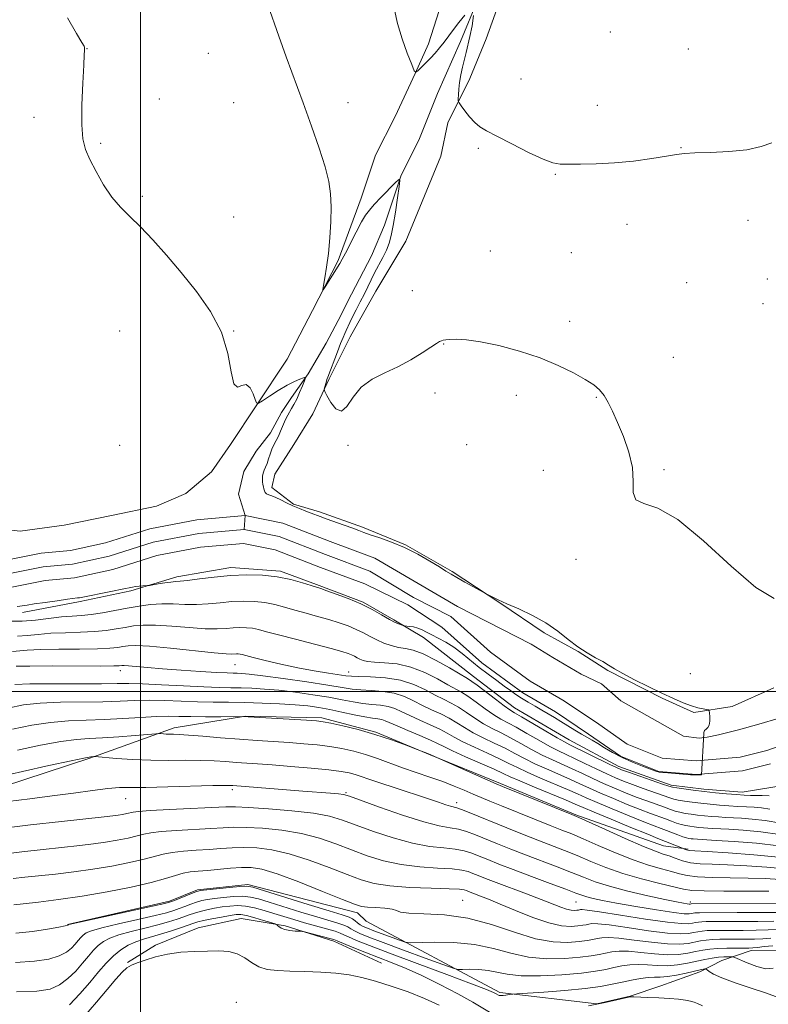
# Model space of a CAD drawing. Extents: x 2139800 to 2142700, y 314800 to 317700.
# Drawn here: x 2140463 to 2140692, y 316904 to 317206 of the extents above; entities that cross this region are included whole.
import ezdxf

# ---------------------------------------------------------------- set-up
doc = ezdxf.new("R2010")
doc.units = 0
doc.header["$MEASUREMENT"] = 0
doc.linetypes.add('rvrstm', pattern=[117.1, 50, -3.9, 0.5, -3.9, 0.5, -3.9, 0.5, -3.9, 50])
for name, color, linetype, lineweight in [('DTM HARD BREAKLINE', 7, 'Continuous', 0), ('DTM SPOT ELEVATION', 2, 'Continuous', 13), ('GRID LINE', 7, 'Continuous', 0), ('INDEX CONTOUR', 41, 'Continuous', 13), ('INTERMEDIATE CONTOUR', 44, 'Continuous', 0), ('STREAM - RIVER CENTERLINE', 11, 'Continuous', 0), ('STREAM - RIVER DOUBLE LINE', 5, 'Continuous', 0), ('STREAM - RIVER SINGLE LINE', 142, 'rvrstm', 0)]:
    doc.layers.add(name, color=color, linetype=linetype, lineweight=lineweight)

msp = doc.modelspace()

# ---------------------------------------------------------------- linework, layer by layer
at = {"layer": 'DTM HARD BREAKLINE'}
for points in [[(2140644.92, 317317.84, 882.44), (2140646.27, 317321.66, 884.1), (2140649.61, 317325.14, 884.66), (2140659.99, 317322.44, 884.59), (2140663.6, 317319.07, 884.45), (2140664.67, 317315.28, 883.06), (2140661.99, 317306.94, 880.78), (2140659.95, 317303.81, 880.61), (2140654.86, 317293.72, 879.67), (2140646.06, 317275.28, 879.22), (2140637.92, 317258.59, 877.8), (2140627.37, 317242.21, 877.11), (2140619.18, 317230.36, 876.07), (2140611.04, 317214.36, 875.45), (2140606, 317200.12, 875.1), (2140600.94, 317187.95, 874.62), (2140594.15, 317174.39, 873.44), (2140592.09, 317164.09, 873.39)], [(2140449.26, 317050.71, 869.43), (2140463.12, 317049.13, 868.77), (2140476.6, 317051, 869.22), (2140491.1, 317053.92, 869.22), (2140504.91, 317056.83, 869.43), (2140513.87, 317060.73, 869.19), (2140521.76, 317067.39, 869.84), (2140527.56, 317075.75, 869.98), (2140535.39, 317087.6, 869.98), (2140544.93, 317101.89, 870.67), (2140552.74, 317116.85, 871.92), (2140560.54, 317132.16, 872.13), (2140567.61, 317151.27, 872.4), (2140571.97, 317164.46, 873.44), (2140578.08, 317176.29, 873.82), (2140584.17, 317189.5, 874), (2140588.23, 317198.54, 874.48), (2140594.93, 317219.38, 875.35)], [(2140592.09, 317164.09, 873.39), (2140581.29, 317138.02, 872.97), (2140572.1, 317122.7, 872.87), (2140564.29, 317108.78, 872.8), (2140557.85, 317095.9, 872.21), (2140552.77, 317085.12, 871.55), (2140546.98, 317075.72, 871.48), (2140541.19, 317066.66, 870.69), (2140540.2, 317062.5, 870.51), (2140546.83, 317057.38, 870.17), (2140554.81, 317055.04, 870.31), (2140568.01, 317050.33, 870.24), (2140581.22, 317044.93, 870.03), (2140595.49, 317036.77, 870.1), (2140610.12, 317027.23, 869.96), (2140623.72, 317018.03, 869.68), (2140634.16, 317012.26, 869.96), (2140643.22, 317006.47, 869.86), (2140659.92, 316997.99, 869.86), (2140669.65, 316993.59, 869.82), (2140681.4, 316995.44, 870.27), (2140694.14, 317001.11, 870.65)], [(2140697.6, 316971.31, 870.91), (2140684.48, 316969.09, 871.53), (2140672.7, 316970.01, 871.6), (2140662.65, 316971.29, 871.67), (2140646.67, 316977.01, 871.56), (2140631.36, 316985.15, 871.25), (2140614.65, 316995.02, 871.29), (2140602.09, 317004.58, 871.36), (2140586.74, 317016.53, 870.39), (2140577.68, 317021.97, 869.8), (2140568.28, 317027.41, 869.9), (2140554.73, 317032.46, 869.83), (2140542.92, 317036.84, 869.73), (2140527.68, 317038.06, 869.49), (2140511.1, 317035.12, 869.59), (2140496.96, 317030.82, 870.25), (2140481.42, 317027.55, 870.32), (2140463.8, 317024.25, 870.53)], [(2140510.33, 316988.82, 885.52), (2140532.15, 316992.44, 883.94), (2140555.52, 316991.93, 883.71), (2140572.15, 316987.58, 883.9), (2140588.81, 316980.59, 884.01), (2140610.38, 316971.77, 883.79), (2140633.47, 316962.21, 883.86), (2140660.33, 316952.69, 882.92), (2140667.88, 316951.64, 881.79)], [(2140510.33, 316988.82, 885.52), (2140484.42, 316979.51, 888.15), (2140450.99, 316968.61, 889.21), (2140435.23, 316961.66, 890.15), (2140428.88, 316956.32, 891.32)], [(2140477.61, 316928.59, 899.93), (2140508.82, 316935.7, 899.75), (2140517.45, 316939.18, 899.78), (2140532.88, 316940.85, 899.78), (2140566.52, 316932.16, 898.54), (2140569.18, 316929.54, 898.39), (2140610.11, 316907.73, 903.7), (2140639.92, 316904.27, 905.89), (2140650.07, 316906.64, 905.96), (2140659.46, 316909.75, 905.44), (2140671.48, 316914.02, 904.42), (2140678.23, 316917.49, 902.91), (2140687.24, 316920.6, 900.54), (2140695.53, 316920.68, 901.44), (2140708.72, 316920.82, 901.48), (2140714.39, 316919.37, 899.63), (2140730.18, 316922.93, 895.64), (2140738.64, 316923.73, 893.28)], [(2140573.85, 316916.7, 907.01), (2140559.24, 316923.47, 906.39), (2140544.31, 316928.16, 905.77), (2140530.79, 316930.44, 906.98), (2140517.67, 316927.53, 907.26), (2140504.58, 316922.21, 907.77), (2140495.98, 316916.93, 907.91)]]:
    msp.add_polyline3d(points, dxfattribs=at)
at = {"layer": 'DTM SPOT ELEVATION'}
for p in [(2140644.07, 317202.22, 875.5), (2140483.53, 317197.07, 870.01), (2140520.78, 317195.61, 871.23), (2140667.9, 317196.95, 874.87), (2140616.6, 317187.82, 874.95), (2140505.77, 317181.66, 870.71), (2140528.54, 317180.51, 870.82), (2140563.54, 317180.51, 872.76), (2140640.07, 317179.74, 874.56), (2140467.35, 317175.99, 869.78), (2140487.72, 317168.03, 870.1), (2140603.53, 317166.5, 873.7), (2140665.64, 317166.75, 874.06), (2140627.13, 317158.6, 873.9), (2140500.52, 317151.76, 870.17), (2140528.54, 317145.51, 870.64), (2140686.23, 317144.4, 873.13), (2140649.12, 317143.25, 873.44), (2140607.22, 317135.07, 873.32), (2140632.03, 317134.54, 873.19), (2140692.13, 317126.46, 872.94), (2140583.29, 317122.92, 872.98), (2140667.4, 317125.29, 873), (2140690.79, 317118.89, 872.88), (2140631.53, 317113.51, 872.23), (2140493.54, 317110.51, 869.28), (2140528.54, 317110.51, 870.03), (2140592.95, 317106.55, 871.93), (2140663.33, 317102.48, 872.51), (2140590.29, 317091.49, 871.4), (2140615.16, 317090.78, 871.75), (2140639.75, 317090.14, 871.94), (2140493.54, 317075.51, 869.63), (2140563.54, 317075.51, 871.9), (2140599.96, 317075.65, 871.36), (2140623.46, 317067.76, 871.46), (2140660.49, 317067.97, 872.15), (2140633.54, 317040.51, 871.79), (2140528.93, 317008.24, 876.82), (2140493.74, 317006.35, 878.54), (2140563.75, 317005.93, 875.36), (2140668.54, 317005.51, 871.17), (2140528.13, 316969.88, 890.37), (2140562.93, 316969.03, 889.82), (2140495.46, 316967.17, 890.78), (2140596.91, 316965.87, 887.56), (2140598.75, 316935.93, 897.15), (2140633.54, 316935.51, 892.93), (2140668.54, 316935.51, 889.53), (2140529.34, 316904.72, 909.65)]:
    msp.add_point(p, dxfattribs=at)
at = {"layer": 'GRID LINE', "flags": 128}
for points in [[(2140500, 315000), (2140500, 317500)], [(2142500, 317000), (2140000, 317000)]]:
    msp.add_lwpolyline(points, dxfattribs=at)
at = {"layer": 'INDEX CONTOUR', "flags": 128}
for points, elevation in [([(2140477.539, 317206.525), (2140480.383, 317201.719), (2140482.019, 317199.009), (2140482.677, 317197.878), (2140482.816, 317197.541), (2140482.83, 317197.342), (2140482.794, 317196.925), (2140482.783, 317196.53), (2140482.73, 317195.198), (2140482.57, 317192.017), (2140482.283, 317186.503), (2140482.018, 317179.876), (2140481.971, 317173.779), (2140482.311, 317169.411), (2140483.119, 317166.194), (2140484.452, 317163.102), (2140486.33, 317159.381), (2140488.621, 317155.348), (2140491.156, 317151.588), (2140493.82, 317148.489), (2140496.71, 317145.652), (2140499.976, 317142.477), (2140503.728, 317138.495), (2140507.912, 317133.752), (2140512.434, 317128.425), (2140517.113, 317122.666), (2140521.426, 317116.549), (2140524.764, 317110.122), (2140526.731, 317103.617), (2140527.785, 317097.973), (2140528.6, 317094.315), (2140529.7, 317093.308), (2140531.025, 317093.783), (2140532.37, 317094.121), (2140533.554, 317093.117), (2140534.502, 317091.265), (2140535.164, 317089.473), (2140535.58, 317088.488), (2140536.147, 317088.399), (2140537.35, 317089.129), (2140539.5, 317090.544), (2140542.211, 317092.274), (2140544.918, 317093.89), (2140547.156, 317095.055), (2140548.832, 317095.79), (2140549.948, 317096.212), (2140550.517, 317096.378), (2140550.601, 317096.131), (2140550.271, 317095.263), (2140549.611, 317093.667), (2140548.757, 317091.66), (2140547.854, 317089.668), (2140547.027, 317088.028), (2140546.296, 317086.724), (2140545.106, 317084.717), (2140544.595, 317083.767), (2140544.076, 317082.662), (2140542.891, 317079.807), (2140542.231, 317078.318), (2140541.543, 317076.952), (2140540.866, 317075.643), (2140540.247, 317074.282), (2140539.717, 317072.8), (2140539.247, 317071.302), (2140538.792, 317069.931), (2140538.326, 317068.793), (2140537.898, 317067.827), (2140537.573, 317066.931), (2140537.401, 317066.028), (2140537.358, 317065.129), (2140537.403, 317064.272), (2140537.502, 317063.484), (2140537.634, 317062.77), (2140537.785, 317062.124), (2140537.958, 317061.547), (2140538.217, 317061.048), (2140538.646, 317060.642), (2140539.317, 317060.317), (2140540.256, 317059.972), (2140541.483, 317059.479), (2140543.002, 317058.753), (2140544.76, 317057.871), (2140546.693, 317056.95), (2140548.715, 317056.093), (2140550.659, 317055.334), (2140552.337, 317054.691), (2140555.029, 317053.625), (2140556.879, 317052.943), (2140562.457, 317051.017), (2140565.067, 317050.091), (2140566.911, 317049.374), (2140568.465, 317048.75), (2140570.425, 317048.041), (2140573.315, 317047.086), (2140576.947, 317045.805), (2140580.96, 317044.138), (2140584.987, 317042.096), (2140588.66, 317039.984), (2140591.603, 317038.174), (2140593.618, 317036.915), (2140595.19, 317035.957), (2140596.977, 317034.921), (2140599.416, 317033.554), (2140606.108, 317029.87), (2140607.797, 317029.001), (2140609.585, 317028.137), (2140612.279, 317026.913), (2140615.944, 317025.298), (2140620.133, 317023.321), (2140624.269, 317021.026), (2140627.906, 317018.491), (2140631.105, 317015.944), (2140634.052, 317013.648), (2140636.878, 317011.801), (2140639.479, 317010.348), (2140641.691, 317009.167), (2140643.48, 317008.119), (2140645.328, 317006.986), (2140647.844, 317005.535), (2140651.427, 317003.62), (2140655.632, 317001.483), (2140659.799, 316999.454), (2140663.396, 316997.801), (2140666.388, 316996.545), (2140668.867, 316995.64), (2140670.9, 316995.038), (2140672.472, 316994.671), (2140673.542, 316994.472), (2140674.114, 316994.338), (2140674.344, 316994.065), (2140674.431, 316993.419), (2140674.518, 316992.268), (2140674.535, 316990.896), (2140674.356, 316989.689), (2140673.914, 316988.926), (2140673.359, 316988.458), (2140672.899, 316988.029), (2140672.686, 316987.452), (2140672.676, 316987.157), (2140671.943, 316974.442), (2140668.6, 316974.442), (2140661.702, 316975.04), (2140660.131, 316975.147), (2140659.011, 316975.291), (2140657.944, 316975.58), (2140656.362, 316976.138), (2140653.873, 316977.058), (2140650.791, 316978.283), (2140647.605, 316979.72), (2140644.726, 316981.266), (2140642.238, 316982.773), (2140640.148, 316984.079), (2140638.417, 316985.089), (2140636.833, 316985.96), (2140635.141, 316986.915), (2140633.159, 316988.111), (2140628.873, 316990.795), (2140626.9, 316992.01), (2140625.001, 316993.146), (2140623.039, 316994.283), (2140620.927, 316995.482), (2140618.792, 316996.709), (2140616.812, 316997.911), (2140615.088, 316999.062), (2140613.417, 317000.268), (2140611.518, 317001.662), (2140609.192, 317003.344), (2140606.56, 317005.273), (2140603.822, 317007.375), (2140598.545, 317011.677), (2140596.007, 317013.569), (2140593.538, 317015.114), (2140591.244, 317016.354), (2140589.255, 317017.371), (2140587.65, 317018.232), (2140586.298, 317018.931), (2140585.016, 317019.451), (2140583.685, 317019.784), (2140582.441, 317019.971), (2140580.948, 317020.115), (2140580.602, 317020.186), (2140580.155, 317020.337), (2140579.351, 317020.638), (2140578.08, 317021.194), (2140576.277, 317022.12), (2140573.892, 317023.477), (2140570.95, 317025.12), (2140567.496, 317026.852), (2140563.668, 317028.483), (2140559.985, 317029.878), (2140557.055, 317030.911), (2140555.246, 317031.526), (2140552.3, 317032.48), (2140549.646, 317033.322), (2140546.082, 317034.3), (2140541.903, 317035.143), (2140537.364, 317035.633), (2140532.572, 317035.755), (2140527.594, 317035.548), (2140522.583, 317035.075), (2140518.007, 317034.504), (2140514.419, 317034.028), (2140512.155, 317033.783), (2140510.687, 317033.672), (2140509.273, 317033.542), (2140507.386, 317033.282), (2140505.335, 317032.957), (2140502.684, 317032.514), (2140502.152, 317032.446), (2140500.675, 317032.358), (2140499.532, 317032.276), (2140498.42, 317032.162), (2140497.467, 317032.003), (2140494.337, 317031.329), (2140491.345, 317030.726), (2140481.226, 317028.752), (2140480.619, 317028.666), (2140477.583, 317028.268), (2140474.406, 317027.831), (2140470.712, 317027.31), (2140467.41, 317026.829), (2140465.189, 317026.484), (2140462.986, 317026.117), (2140462.202, 317026.024)], 870), ([(2140695.642, 316952.68), (2140688.818, 316953.483), (2140682.011, 316954.026), (2140676.489, 316954.365), (2140670.748, 316954.699), (2140669.423, 316954.81), (2140668.774, 316954.878), (2140668.124, 316954.966), (2140667.337, 316955.14), (2140666.246, 316955.475), (2140664.749, 316956.017), (2140661.25, 316957.355), (2140659.562, 316957.984), (2140657.456, 316958.781), (2140654.303, 316960.023), (2140649.76, 316961.865), (2140644.633, 316963.983), (2140640.016, 316965.932), (2140636.658, 316967.399), (2140633.95, 316968.613), (2140630.938, 316969.934), (2140622.565, 316973.469), (2140618.564, 316975.218), (2140615.525, 316976.661), (2140612.946, 316977.959), (2140610.063, 316979.372), (2140606.357, 316981.069), (2140602.335, 316982.893), (2140598.753, 316984.595), (2140596.13, 316986.006), (2140594.022, 316987.236), (2140591.749, 316988.464), (2140588.83, 316989.822), (2140585.586, 316991.24), (2140582.538, 316992.6), (2140580.062, 316993.792), (2140577.956, 316994.753), (2140575.87, 316995.43), (2140573.527, 316995.807), (2140570.925, 316996.04), (2140568.132, 316996.321), (2140565.16, 316996.799), (2140561.779, 316997.452), (2140557.704, 316998.212), (2140552.793, 316999.01), (2140547.492, 316999.757), (2140542.392, 317000.364), (2140537.96, 317000.763), (2140534.152, 317000.988), (2140530.801, 317001.098), (2140527.648, 317001.154), (2140524.069, 317001.231), (2140519.351, 317001.406), (2140513.124, 317001.722), (2140506.404, 317002.084), (2140500.549, 317002.358), (2140496.411, 317002.454), (2140492.798, 317002.428), (2140488.008, 317002.378), (2140480.952, 317002.37), (2140472.977, 317002.372), (2140466.042, 317002.319), (2140461.458, 317002.102)], 880), ([(2140697.397, 316934.957), (2140668.808, 316934.859), (2140668.481, 316934.807), (2140668.184, 316934.818), (2140667.57, 316934.89), (2140666.431, 316935.071), (2140664.323, 316935.472), (2140660.743, 316936.221), (2140655.474, 316937.388), (2140649.426, 316938.818), (2140643.791, 316940.3), (2140639.423, 316941.681), (2140635.821, 316943.043), (2140632.147, 316944.524), (2140627.771, 316946.223), (2140618.035, 316949.92), (2140613.487, 316951.694), (2140609.388, 316953.331), (2140602.684, 316956.046), (2140599.958, 316957.045), (2140597.441, 316957.75), (2140594.866, 316958.206), (2140591.582, 316958.8), (2140586.835, 316960.006), (2140580.285, 316962.098), (2140573.242, 316964.557), (2140564.046, 316967.881), (2140562.251, 316968.405), (2140560.682, 316968.61), (2140558.199, 316968.816), (2140549.7, 316969.476), (2140528.312, 316971.19), (2140527.647, 316971.224), (2140525.941, 316971.223), (2140522.186, 316971.143), (2140508.364, 316970.757), (2140501.603, 316970.613), (2140496.923, 316970.578), (2140493.499, 316970.521), (2140489.962, 316970.264), (2140485.236, 316969.684), (2140479.416, 316968.876), (2140472.89, 316967.985), (2140466.048, 316967.131), (2140459.28, 316966.305)], 890), ([(2140693.88, 316922.06), (2140691.216, 316921.769), (2140689.168, 316921.526), (2140687.751, 316921.391), (2140686.52, 316921.343), (2140682.534, 316921.355), (2140679.702, 316921.33), (2140676.903, 316921.228), (2140674.5, 316921.014), (2140672.35, 316920.689), (2140670.186, 316920.261), (2140667.763, 316919.772), (2140664.917, 316919.376), (2140661.509, 316919.264), (2140657.514, 316919.543), (2140653.371, 316920.007), (2140649.638, 316920.369), (2140646.726, 316920.408), (2140644.465, 316920.178), (2140642.541, 316919.801), (2140640.606, 316919.374), (2140638.191, 316918.934), (2140634.792, 316918.498), (2140630.1, 316918.125), (2140624.58, 316918.047), (2140618.892, 316918.537), (2140613.507, 316919.733), (2140608.165, 316921.226), (2140602.42, 316922.473), (2140596.086, 316923.069), (2140590.002, 316923.163), (2140582.61, 316922.99), (2140581.157, 316923.14), (2140579.667, 316923.629), (2140571.496, 316926.635), (2140569.528, 316927.39), (2140568.233, 316927.959), (2140567.323, 316928.494), (2140566.544, 316929.103), (2140565.787, 316929.738), (2140564.98, 316930.308), (2140563.909, 316930.793), (2140561.807, 316931.48), (2140557.768, 316932.723), (2140551.367, 316934.714), (2140538.008, 316938.903), (2140534.444, 316939.984), (2140532.437, 316940.34), (2140530.404, 316940.237), (2140527.205, 316939.915), (2140520.284, 316939.17), (2140518.394, 316938.943), (2140517.288, 316938.707), (2140516.133, 316938.282), (2140510.434, 316935.971), (2140509.175, 316935.499), (2140507.377, 316935.023), (2140503.619, 316934.18), (2140477.988, 316928.542), (2140477.772, 316928.479), (2140477.689, 316928.385), (2140477.555, 316928.326), (2140476.828, 316928.161), (2140474.922, 316927.788), (2140471.453, 316927.161), (2140466.859, 316926.456), (2140461.775, 316925.906)], 900)]:
    msp.add_lwpolyline(points, dxfattribs=dict(at, elevation=elevation))
at = {"layer": 'INTERMEDIATE CONTOUR', "flags": 128}
for points, elevation in [([(2140539.027, 317210.525), (2140542.377, 317200.879), (2140544.622, 317194.62), (2140549.795, 317180.504), (2140552.406, 317173.31), (2140554.748, 317166.6), (2140556.572, 317160.86), (2140557.704, 317156.368), (2140558.252, 317152.554), (2140558.398, 317148.64), (2140558.298, 317144.061), (2140558.011, 317139.117), (2140557.573, 317134.324), (2140557.03, 317130.139), (2140556.484, 317126.792), (2140556.051, 317124.456), (2140555.844, 317123.26), (2140555.983, 317123.165), (2140556.584, 317124.09), (2140561.064, 317131.252), (2140561.799, 317132.499), (2140562.808, 317134.388), (2140566.123, 317140.855), (2140567.759, 317143.955), (2140568.992, 317146.062), (2140570.134, 317147.605), (2140571.64, 317149.271), (2140573.788, 317151.53), (2140578.086, 317155.989), (2140579.153, 317157.003), (2140579.453, 317156.7), (2140579.246, 317154.818), (2140578.763, 317151.314), (2140578.14, 317147), (2140577.487, 317142.906), (2140576.872, 317139.805), (2140576.205, 317137.448), (2140575.353, 317135.333), (2140574.237, 317133.066), (2140571.756, 317128.377), (2140570.689, 317126.219), (2140569.688, 317124.11), (2140568.608, 317121.885), (2140567.362, 317119.451), (2140566.08, 317117.006), (2140564.953, 317114.819), (2140564.12, 317113.091), (2140563.053, 317110.687), (2140562.605, 317109.707), (2140562.067, 317108.495), (2140561.325, 317106.691), (2140560.326, 317104.109), (2140557.39, 317096.362), (2140557.142, 317095.639), (2140556.875, 317094.756), (2140556.398, 317093.066), (2140556.316, 317092.583), (2140556.51, 317091.979), (2140557.145, 317090.74), (2140558.322, 317088.639), (2140559.869, 317086.623), (2140561.552, 317085.929), (2140563.229, 317087.396), (2140565.148, 317090.255), (2140567.649, 317093.337), (2140570.959, 317095.738), (2140574.834, 317097.648), (2140578.915, 317099.514), (2140582.849, 317101.649), (2140586.317, 317103.801), (2140589.005, 317105.577), (2140590.71, 317106.689), (2140591.677, 317107.267), (2140592.255, 317107.547), (2140592.788, 317107.727), (2140593.554, 317107.86), (2140594.822, 317107.96), (2140596.855, 317108.006), (2140599.898, 317107.827), (2140604.194, 317107.217), (2140609.815, 317106.026), (2140616.16, 317104.332), (2140622.458, 317102.271), (2140628.047, 317099.993), (2140632.713, 317097.713), (2140636.353, 317095.66), (2140638.936, 317093.974), (2140640.738, 317092.441), (2140642.109, 317090.756), (2140643.365, 317088.641), (2140644.687, 317085.918), (2140646.229, 317082.431), (2140648.033, 317078.132), (2140649.715, 317073.389), (2140650.783, 317068.672), (2140650.986, 317064.429), (2140651.032, 317061.01), (2140651.867, 317058.741), (2140654.298, 317057.6), (2140658.552, 317056.178), (2140664.715, 317052.719), (2140672.619, 317046.181), (2140681.082, 317038.383), (2140688.666, 317031.862), (2140694.264, 317028.5)], 872), ([(2140577.849, 317208.967), (2140578.767, 317204.78), (2140580.183, 317200.122), (2140581.78, 317195.661), (2140583.114, 317192.198), (2140583.887, 317190.328), (2140584.371, 317189.827), (2140584.981, 317190.267), (2140586.028, 317191.264), (2140587.4, 317192.609), (2140588.883, 317194.138), (2140590.306, 317195.721), (2140591.671, 317197.362), (2140593.026, 317199.097), (2140595.91, 317202.973), (2140597.564, 317205.151), (2140599.364, 317207.372)], 874), ([(2140602.112, 317207.217), (2140601.622, 317204.114), (2140600.914, 317200.807), (2140599.792, 317195.861), (2140598.746, 317191.423), (2140598.217, 317189.029), (2140597.796, 317186.717), (2140597.546, 317184.648), (2140597.432, 317182.95), (2140597.394, 317181.744), (2140597.411, 317181.052), (2140597.636, 317180.498), (2140598.258, 317179.603), (2140599.398, 317178.053), (2140600.881, 317176.162), (2140602.464, 317174.403), (2140604.042, 317173.085), (2140606.096, 317171.864), (2140609.247, 317170.224), (2140613.816, 317167.859), (2140618.921, 317165.269), (2140623.378, 317163.159), (2140626.378, 317162.045), (2140628.62, 317161.693), (2140631.181, 317161.682), (2140634.902, 317161.684), (2140639.699, 317161.756), (2140645.252, 317162.043), (2140651.17, 317162.638), (2140656.768, 317163.396), (2140661.288, 317164.118), (2140664.312, 317164.642), (2140666.776, 317164.972), (2140669.955, 317165.156), (2140674.729, 317165.269), (2140680.394, 317165.505), (2140685.852, 317166.089), (2140690.227, 317167.122), (2140693.549, 317168.206)], 874), ([(2140692.752, 316968.021), (2140690.601, 316968.123), (2140688.776, 316968.122), (2140687.016, 316968.152), (2140685.068, 316968.247), (2140682.678, 316968.415), (2140679.684, 316968.662), (2140676.283, 316968.979), (2140672.764, 316969.349), (2140669.413, 316969.752), (2140666.527, 316970.136), (2140664.396, 316970.438), (2140663.114, 316970.651), (2140661.972, 316970.963), (2140660.058, 316971.616), (2140649.597, 316975.25), (2140647.491, 316976.006), (2140645.943, 316976.653), (2140643.913, 316977.629), (2140631.595, 316983.695), (2140629.941, 316984.554), (2140627.719, 316985.814), (2140624.255, 316987.846), (2140616.824, 316992.227), (2140614.658, 316993.488), (2140613.174, 316994.415), (2140611.443, 316995.654), (2140608.822, 316997.637), (2140603.24, 317001.899), (2140601.582, 317003.102), (2140600.189, 317003.988), (2140594.71, 317007.224), (2140590.584, 317009.551), (2140586.643, 317011.521), (2140583.576, 317012.639), (2140581.186, 317013.157), (2140579.057, 317013.515), (2140576.857, 317014.069), (2140574.609, 317014.846), (2140572.417, 317015.79), (2140570.349, 317016.844), (2140568.293, 317017.949), (2140566.098, 317019.044), (2140563.631, 317020.085), (2140560.847, 317021.078), (2140557.723, 317022.048), (2140554.278, 317023.012), (2140550.711, 317023.97), (2140547.265, 317024.916), (2140544.109, 317025.833), (2140541.12, 317026.641), (2140538.099, 317027.254), (2140534.891, 317027.6), (2140531.503, 317027.686), (2140527.986, 317027.54), (2140524.386, 317027.212), (2140520.749, 317026.855), (2140517.118, 317026.644), (2140513.529, 317026.69), (2140509.991, 317026.842), (2140506.504, 317026.884), (2140503.053, 317026.651), (2140499.556, 317026.174), (2140495.914, 317025.535), (2140492.091, 317024.822), (2140488.303, 317024.147), (2140484.831, 317023.629), (2140481.831, 317023.336), (2140478.966, 317023.14), (2140475.773, 317022.864), (2140467.778, 317021.888), (2140463.726, 317021.552), (2140460.144, 317021.532)], 872), ([(2140692.885, 316963.95), (2140690.322, 316964.34), (2140688.159, 316964.494), (2140685.788, 316964.62), (2140683.16, 316964.77), (2140680.364, 316964.952), (2140677.482, 316965.174), (2140674.593, 316965.435), (2140671.766, 316965.731), (2140669.091, 316966.056), (2140666.729, 316966.387), (2140664.858, 316966.697), (2140663.523, 316966.991), (2140662.231, 316967.393), (2140654.072, 316970.258), (2140650.773, 316971.443), (2140648.058, 316972.471), (2140645.616, 316973.485), (2140642.938, 316974.705), (2140639.689, 316976.261), (2140636.21, 316977.948), (2140633.015, 316979.48), (2140630.438, 316980.674), (2140628.097, 316981.783), (2140625.43, 316983.165), (2140622.073, 316985.049), (2140618.438, 316987.14), (2140615.133, 316989.013), (2140610.464, 316991.534), (2140608.27, 316992.889), (2140605.649, 316994.731), (2140602.872, 316996.76), (2140600.368, 316998.54), (2140598.394, 316999.782), (2140594.218, 317002.062), (2140591.008, 317003.865), (2140587.106, 317005.853), (2140582.866, 317007.501), (2140578.643, 317008.429), (2140574.798, 317008.819), (2140571.694, 317008.995), (2140569.573, 317009.223), (2140568.21, 317009.538), (2140567.258, 317009.921), (2140566.421, 317010.347), (2140565.589, 317010.795), (2140564.7, 317011.238), (2140563.594, 317011.686), (2140561.71, 317012.278), (2140558.391, 317013.185), (2140553.31, 317014.499), (2140547.477, 317015.991), (2140542.23, 317017.352), (2140538.573, 317018.341), (2140536.157, 317018.982), (2140534.294, 317019.364), (2140532.417, 317019.567), (2140530.436, 317019.617), (2140528.377, 317019.532), (2140526.19, 317019.349), (2140523.491, 317019.205), (2140519.815, 317019.259), (2140514.936, 317019.602), (2140509.554, 317020.055), (2140504.611, 317020.375), (2140500.801, 317020.375), (2140497.852, 317020.103), (2140495.249, 317019.668), (2140492.531, 317019.173), (2140489.45, 317018.707), (2140485.814, 317018.353), (2140481.538, 317018.158), (2140476.958, 317018.034), (2140472.521, 317017.848), (2140468.586, 317017.521), (2140465.176, 317017.161), (2140462.229, 317016.922)], 874), ([(2140696.276, 316959.608), (2140691.529, 316960.461), (2140687.552, 316960.902), (2140684.269, 316961.117), (2140679.285, 316961.396), (2140677.158, 316961.534), (2140675.017, 316961.7), (2140672.869, 316961.893), (2140670.767, 316962.113), (2140668.769, 316962.359), (2140666.932, 316962.639), (2140665.321, 316962.956), (2140663.932, 316963.334), (2140662.49, 316963.823), (2140660.654, 316964.485), (2140655.2, 316966.432), (2140651.95, 316967.636), (2140648.626, 316968.935), (2140645.288, 316970.318), (2140641.964, 316971.781), (2140638.679, 316973.307), (2140635.457, 316974.837), (2140632.323, 316976.297), (2140626.253, 316979.012), (2140623.141, 316980.516), (2140619.89, 316982.253), (2140616.607, 316984.08), (2140613.443, 316985.799), (2140610.508, 316987.279), (2140607.755, 316988.653), (2140605.098, 316990.125), (2140602.476, 316991.822), (2140599.922, 316993.585), (2140597.495, 316995.181), (2140595.206, 316996.462), (2140592.887, 316997.614), (2140590.325, 316998.908), (2140587.328, 317000.508), (2140583.805, 317002.154), (2140579.686, 317003.48), (2140575.046, 317004.221), (2140570.519, 317004.514), (2140566.886, 317004.597), (2140564.62, 317004.679), (2140562.972, 317004.846), (2140557.57, 317005.653), (2140553.188, 317006.36), (2140548.17, 317007.285), (2140542.976, 317008.401), (2140538.202, 317009.533), (2140534.477, 317010.469), (2140531.094, 317011.348), (2140530.49, 317011.476), (2140529.944, 317011.534), (2140529.367, 317011.547), (2140527.994, 317011.486), (2140526.233, 317011.556), (2140522.515, 317011.874), (2140509.118, 317013.269), (2140502.717, 317013.866), (2140498.548, 317014.098), (2140496.148, 317014.032), (2140494.584, 317013.801), (2140492.97, 317013.525), (2140490.597, 317013.267), (2140486.798, 317013.076), (2140481.245, 317012.983), (2140474.951, 317012.927), (2140469.269, 317012.831), (2140465.228, 317012.645), (2140460.733, 317012.292)], 876), ([(2140695.959, 316956.145), (2140690.174, 316956.972), (2140684.781, 316957.464), (2140680.379, 316957.741), (2140675.412, 316958.023), (2140673.953, 316958.117), (2140672.552, 316958.225), (2140671.147, 316958.352), (2140669.771, 316958.496), (2140668.446, 316958.664), (2140667.135, 316958.888), (2140665.784, 316959.215), (2140664.34, 316959.675), (2140662.749, 316960.252), (2140660.952, 316960.921), (2140656.328, 316962.607), (2140653.126, 316963.83), (2140649.193, 316965.4), (2140644.961, 316967.151), (2140640.99, 316968.855), (2140637.669, 316970.353), (2140634.704, 316971.725), (2140631.631, 316973.115), (2140624.409, 316976.24), (2140620.854, 316977.867), (2140617.709, 316979.455), (2140614.777, 316981.02), (2140611.752, 316982.586), (2140608.432, 316984.173), (2140605.045, 316985.773), (2140601.926, 316987.36), (2140599.304, 316988.914), (2140596.972, 316990.41), (2140594.622, 316991.823), (2140592.018, 316993.142), (2140589.237, 316994.427), (2140586.431, 316995.754), (2140583.695, 316997.15), (2140580.88, 316998.454), (2140577.778, 316999.455), (2140574.286, 317000.014), (2140570.722, 317000.277), (2140567.509, 317000.459), (2140564.82, 317000.749), (2140561.815, 317001.229), (2140557.404, 317001.953), (2140550.963, 317002.927), (2140543.734, 317003.963), (2140537.425, 317004.819), (2140533.317, 317005.318), (2140530.997, 317005.531), (2140529.624, 317005.59), (2140528.377, 317005.615), (2140526.515, 317005.677), (2140523.313, 317005.831), (2140518.356, 317006.116), (2140512.454, 317006.496), (2140506.724, 317006.911), (2140502.085, 317007.307), (2140496.314, 317007.872), (2140494.961, 317007.975), (2140494.277, 317007.98), (2140493.41, 317007.876), (2140491.742, 317007.827), (2140487.781, 317007.801), (2140472.943, 317007.821), (2140466.016, 317007.815), (2140461.869, 317007.769)], 878), ([(2140695.579, 316949.202), (2140688.028, 316949.961), (2140680.131, 316950.534), (2140673.671, 316950.916), (2140669.954, 316951.123), (2140668.367, 316951.224), (2140667.818, 316951.308), (2140667.409, 316951.44), (2140667.018, 316951.597), (2140666.191, 316951.949), (2140658.575, 316954.959), (2140655.48, 316956.216), (2140650.328, 316958.33), (2140644.306, 316960.816), (2140639.041, 316963.008), (2140635.648, 316964.446), (2140633.197, 316965.501), (2140630.246, 316966.75), (2140620.721, 316970.698), (2140616.275, 316972.568), (2140613.343, 316973.863), (2140611.117, 316974.899), (2140608.372, 316976.158), (2140599.625, 316980.011), (2140595.581, 316981.83), (2140592.956, 316983.099), (2140591.072, 316984.061), (2140588.877, 316985.105), (2140585.643, 316986.502), (2140581.935, 316988.054), (2140578.645, 316989.446), (2140575.032, 316991.053), (2140573.963, 316991.404), (2140572.768, 316991.601), (2140571.127, 316991.803), (2140568.754, 316992.183), (2140565.5, 316992.85), (2140561.744, 316993.675), (2140558.004, 316994.471), (2140554.623, 316995.092), (2140551.249, 316995.552), (2140547.36, 316995.909), (2140542.602, 316996.208), (2140537.306, 316996.446), (2140531.978, 316996.606), (2140526.995, 316996.688), (2140522.232, 316996.747), (2140517.443, 316996.852), (2140507.459, 316997.243), (2140502.682, 316997.334), (2140498.245, 316997.246), (2140493.696, 316997.055), (2140488.443, 316996.877), (2140475.438, 316996.679), (2140469.216, 316996.431), (2140464.054, 316995.894), (2140459.274, 316994.895)], 882), ([(2140697.674, 316945.599), (2140692.053, 316946.158), (2140685.836, 316946.579), (2140679.997, 316946.856), (2140675.292, 316947.015), (2140671.617, 316947.183), (2140668.653, 316947.516), (2140666.122, 316948.115), (2140663.932, 316948.858), (2140662.032, 316949.567), (2140660.246, 316950.169), (2140657.889, 316951.001), (2140654.15, 316952.503), (2140648.62, 316954.918), (2140642.504, 316957.671), (2140634.375, 316961.365), (2140632.259, 316962.273), (2140610.992, 316970.891), (2140609.005, 316971.728), (2140606.418, 316972.859), (2140588.247, 316980.841), (2140584.745, 316982.232), (2140581.434, 316983.522), (2140576.96, 316985.168), (2140571.857, 316986.856), (2140566.67, 316988.316), (2140561.961, 316989.465), (2140558.301, 316990.268), (2140555.949, 316990.722), (2140553.911, 316990.962), (2140550.882, 316991.159), (2140531.251, 316992.298), (2140524.599, 316992.271), (2140519.921, 316992.268), (2140515.393, 316992.298), (2140511.759, 316992.368), (2140508.508, 316992.402), (2140504.816, 316992.311), (2140500.079, 316992.038), (2140494.594, 316991.682), (2140488.878, 316991.375), (2140483.335, 316991.195), (2140477.899, 316990.987), (2140472.392, 316990.544), (2140466.672, 316989.694), (2140460.771, 316988.43)], 884), ([(2140696.078, 316942.354), (2140691.542, 316942.623), (2140686.322, 316942.795), (2140675.228, 316942.982), (2140670.702, 316943.183), (2140667.558, 316943.572), (2140665.214, 316944.135), (2140662.825, 316944.835), (2140659.698, 316945.671), (2140655.738, 316946.789), (2140650.998, 316948.368), (2140645.644, 316950.485), (2140640.288, 316952.793), (2140635.652, 316954.837), (2140632.174, 316956.317), (2140629.146, 316957.535), (2140625.577, 316958.944), (2140620.806, 316960.852), (2140610.698, 316964.943), (2140607.11, 316966.408), (2140604.402, 316967.532), (2140601.957, 316968.571), (2140599.257, 316969.732), (2140596.165, 316971.019), (2140592.639, 316972.383), (2140588.686, 316973.783), (2140584.503, 316975.205), (2140580.336, 316976.643), (2140572.607, 316979.444), (2140568.96, 316980.663), (2140565.366, 316981.674), (2140561.748, 316982.486), (2140558.028, 316983.123), (2140554.134, 316983.614), (2140550.007, 316983.998), (2140545.595, 316984.325), (2140535.749, 316984.966), (2140530.274, 316985.357), (2140524.528, 316985.822), (2140519.1, 316986.283), (2140514.7, 316986.64), (2140511.823, 316986.823), (2140510.097, 316986.885), (2140508.931, 316986.907), (2140507.857, 316986.953), (2140506.163, 316987.075), (2140505.65, 316987.097), (2140504.679, 316987.04), (2140498.361, 316986.516), (2140493.295, 316986.122), (2140488.334, 316985.792), (2140484.236, 316985.582), (2140480.324, 316985.292), (2140475.566, 316984.656), (2140469.289, 316983.494), (2140462.269, 316981.965)], 886), ([(2140692.647, 316938.734), (2140678.838, 316938.779), (2140672.752, 316938.849), (2140668.994, 316939.029), (2140666.495, 316939.412), (2140659.15, 316941.174), (2140653.587, 316942.577), (2140647.846, 316944.232), (2140642.668, 316946.054), (2140638.072, 316947.914), (2140633.899, 316949.681), (2140629.972, 316951.27), (2140621.806, 316954.432), (2140617.128, 316956.28), (2140612.304, 316958.22), (2140600.689, 316962.943), (2140598.398, 316963.83), (2140596.951, 316964.319), (2140595.01, 316964.843), (2140593.605, 316965.296), (2140591.384, 316966.049), (2140587.984, 316967.185), (2140578.061, 316970.42), (2140573.368, 316971.97), (2140569.972, 316973.136), (2140567.62, 316973.966), (2140565.803, 316974.572), (2140563.985, 316975.063), (2140561.526, 316975.509), (2140557.755, 316975.977), (2140552.318, 316976.505), (2140546.102, 316977.037), (2140540.307, 316977.492), (2140535.83, 316977.816), (2140529.293, 316978.274), (2140526.087, 316978.523), (2140522.52, 316978.753), (2140518.443, 316978.891), (2140513.76, 316978.901), (2140508.59, 316978.873), (2140503.101, 316978.938), (2140497.555, 316979.176), (2140492.557, 316979.506), (2140485.94, 316980.027), (2140485.676, 316980.022), (2140484.693, 316979.948), (2140484.22, 316979.892), (2140482.634, 316979.586), (2140478.739, 316978.769), (2140471.906, 316977.294), (2140463.767, 316975.5), (2140456.525, 316973.842)], 888), ([(2140695.751, 316932.271), (2140689.793, 316932.224), (2140682.881, 316932.195), (2140671.339, 316932.165), (2140670.513, 316932.141), (2140669.946, 316932.089), (2140669.439, 316932.013), (2140668.928, 316931.912), (2140668.229, 316931.818), (2140666.667, 316931.873), (2140663.443, 316932.249), (2140658.137, 316933.048), (2140651.819, 316934.086), (2140645.936, 316935.109), (2140641.616, 316935.921), (2140638.722, 316936.537), (2140636.794, 316937.03), (2140635.307, 316937.507), (2140633.464, 316938.196), (2140630.394, 316939.368), (2140625.57, 316941.175), (2140619.808, 316943.324), (2140614.264, 316945.408), (2140609.846, 316947.107), (2140606.473, 316948.442), (2140603.816, 316949.517), (2140601.535, 316950.42), (2140599.228, 316951.145), (2140596.484, 316951.67), (2140592.956, 316952.03), (2140588.576, 316952.512), (2140583.346, 316953.463), (2140577.394, 316955.098), (2140571.369, 316957.11), (2140566.047, 316959.058), (2140561.871, 316960.599), (2140557.943, 316961.764), (2140553.032, 316962.685), (2140546.388, 316963.459), (2140539.184, 316964.069), (2140533.074, 316964.472), (2140529.128, 316964.637), (2140526.081, 316964.6), (2140508.883, 316963.8), (2140502.887, 316963.493), (2140499.352, 316963.246), (2140497.68, 316963.037), (2140495.729, 316962.586), (2140494.466, 316962.334), (2140493.096, 316962.101), (2140491.525, 316961.889), (2140488.795, 316961.584), (2140475.731, 316960.171), (2140466.242, 316959.097), (2140457.291, 316957.996)], 892), ([(2140694.105, 316929.586), (2140689.282, 316929.516), (2140683.791, 316929.484), (2140673.429, 316929.456), (2140672.111, 316929.412), (2140671.084, 316929.321), (2140670.167, 316929.182), (2140669.243, 316929), (2140668.059, 316928.815), (2140665.802, 316928.82), (2140661.523, 316929.243), (2140654.77, 316930.206), (2140647.119, 316931.408), (2140640.652, 316932.44), (2140636.921, 316932.994), (2140635.367, 316933.161), (2140634.902, 316933.132), (2140634.609, 316933.068), (2140634.244, 316933.001), (2140633.729, 316932.935), (2140632.993, 316932.891), (2140631.972, 316932.961), (2140630.606, 316933.258), (2140628.799, 316933.879), (2140622.844, 316936.229), (2140618.326, 316937.952), (2140609.021, 316941.439), (2140605.769, 316942.681), (2140603.503, 316943.572), (2140601.849, 316944.241), (2140600.385, 316944.794), (2140598.498, 316945.246), (2140595.527, 316945.589), (2140591.045, 316945.854), (2140585.57, 316946.224), (2140579.857, 316946.919), (2140574.503, 316948.098), (2140569.496, 316949.663), (2140564.668, 316951.454), (2140559.841, 316953.307), (2140554.799, 316955.042), (2140549.315, 316956.475), (2140543.325, 316957.467), (2140537.422, 316958.057), (2140532.363, 316958.329), (2140528.599, 316958.36), (2140525.356, 316958.227), (2140521.555, 316957.998), (2140511, 316957.428), (2140506.263, 316957.089), (2140503.124, 316956.702), (2140500.993, 316956.249), (2140498.922, 316955.708), (2140496.17, 316955.071), (2140492.834, 316954.406), (2140489.221, 316953.791), (2140485.507, 316953.279), (2140481.357, 316952.803), (2140470.133, 316951.604), (2140463.604, 316950.869), (2140457.727, 316950.147)], 894), ([(2140695.294, 316927.051), (2140692.459, 316926.899), (2140688.772, 316926.808), (2140684.7, 316926.77), (2140677.849, 316926.764), (2140675.52, 316926.748), (2140673.708, 316926.684), (2140672.223, 316926.552), (2140670.894, 316926.351), (2140669.557, 316926.087), (2140667.96, 316925.8), (2140665.508, 316925.672), (2140661.518, 316925.915), (2140655.684, 316926.652), (2140649.204, 316927.608), (2140643.648, 316928.416), (2140640.189, 316928.798), (2140638.4, 316928.834), (2140637.448, 316928.688), (2140636.609, 316928.503), (2140635.559, 316928.312), (2140634.084, 316928.123), (2140631.97, 316927.995), (2140629.04, 316928.196), (2140625.121, 316929.048), (2140620.211, 316930.728), (2140614.977, 316932.84), (2140610.256, 316934.843), (2140606.701, 316936.314), (2140604.209, 316937.294), (2140600.485, 316938.72), (2140599.881, 316938.964), (2140599.236, 316939.168), (2140597.768, 316939.347), (2140594.57, 316939.509), (2140589.134, 316939.678), (2140582.565, 316939.935), (2140576.367, 316940.374), (2140571.612, 316941.097), (2140567.623, 316942.216), (2140563.289, 316943.85), (2140557.812, 316946.016), (2140551.656, 316948.319), (2140545.597, 316950.265), (2140540.261, 316951.476), (2140535.66, 316952.045), (2140531.652, 316952.183), (2140528.07, 316952.084), (2140524.631, 316951.854), (2140521.025, 316951.583), (2140517.072, 316951.332), (2140513.117, 316951.056), (2140509.639, 316950.685), (2140506.896, 316950.158), (2140501.072, 316948.586), (2140496.61, 316947.556), (2140491.203, 316946.478), (2140485.345, 316945.481), (2140479.49, 316944.669), (2140473.919, 316944.023), (2140464.536, 316943.037), (2140460.966, 316942.641)], 896), ([(2140693.255, 316924.411), (2140690.813, 316924.213), (2140688.261, 316924.1), (2140685.61, 316924.057), (2140680.191, 316924.059), (2140677.612, 316924.039), (2140675.306, 316923.956), (2140673.361, 316923.783), (2140671.622, 316923.519), (2140667.861, 316922.786), (2140665.213, 316922.524), (2140661.514, 316922.59), (2140656.599, 316923.098), (2140651.287, 316923.807), (2140646.643, 316924.392), (2140643.458, 316924.604), (2140641.432, 316924.506), (2140639.995, 316924.244), (2140638.607, 316923.939), (2140636.875, 316923.623), (2140634.438, 316923.311), (2140631, 316923.077), (2140626.527, 316923.247), (2140621.05, 316924.215), (2140614.652, 316926.175), (2140607.626, 316928.536), (2140600.315, 316930.511), (2140593.141, 316931.526), (2140586.833, 316931.863), (2140582.198, 316932.016), (2140579.697, 316932.368), (2140578.42, 316932.857), (2140577.11, 316933.311), (2140574.851, 316933.599), (2140572.078, 316933.763), (2140569.566, 316933.89), (2140567.739, 316934.113), (2140565.627, 316934.772), (2140561.909, 316936.246), (2140555.783, 316938.724), (2140548.512, 316941.596), (2140541.88, 316944.055), (2140537.198, 316945.484), (2140533.897, 316946.032), (2140530.941, 316946.04), (2140527.541, 316945.807), (2140520.494, 316945.168), (2140517.647, 316944.934), (2140515.236, 316944.684), (2140513.015, 316944.282), (2140510.669, 316943.615), (2140507.62, 316942.672), (2140503.222, 316941.466), (2140497.074, 316940.044), (2140489.758, 316938.568), (2140482.099, 316937.235), (2140474.872, 316936.2), (2140468.653, 316935.454), (2140463.966, 316934.945), (2140461.135, 316934.627)], 898), ([(2140693.967, 316915.171), (2140691.751, 316915.003), (2140688.92, 316915.653), (2140685.963, 316916.767), (2140682.221, 316918.43), (2140681.556, 316918.654), (2140681.003, 316918.689), (2140680.098, 316918.689), (2140678.797, 316918.644), (2140677.163, 316918.51), (2140675.242, 316918.248), (2140673.028, 316917.857), (2140670.5, 316917.348), (2140667.664, 316916.756), (2140664.622, 316916.228), (2140661.505, 316915.938), (2140658.428, 316915.989), (2140655.455, 316916.207), (2140652.633, 316916.345), (2140649.994, 316916.213), (2140647.498, 316915.852), (2140645.087, 316915.356), (2140642.605, 316914.809), (2140639.505, 316914.245), (2140635.146, 316913.686), (2140629.201, 316913.176), (2140622.635, 316912.848), (2140616.732, 316912.859), (2140612.438, 316913.293), (2140606.577, 316914.504), (2140603.666, 316914.776), (2140600.871, 316914.821), (2140598.699, 316914.769), (2140597.348, 316914.787), (2140595.791, 316915.181), (2140592.694, 316916.288), (2140587.225, 316918.287), (2140580.559, 316920.735), (2140574.374, 316923.027), (2140569.979, 316924.699), (2140567.212, 316925.825), (2140565.538, 316926.616), (2140564.446, 316927.258), (2140563.505, 316927.832), (2140562.305, 316928.394), (2140560.469, 316929.012), (2140553.999, 316930.911), (2140549.158, 316932.382), (2140539.432, 316935.412), (2140536.14, 316936.411), (2140533.662, 316936.984), (2140531.27, 316937.199), (2140528.433, 316937.127), (2140525.412, 316936.873), (2140522.667, 316936.551), (2140520.53, 316936.24), (2140518.807, 316935.895), (2140517.183, 316935.438), (2140515.416, 316934.822), (2140513.583, 316934.121), (2140511.839, 316933.441), (2140510.182, 316932.84), (2140507.983, 316932.187), (2140504.455, 316931.304), (2140499.184, 316930.087), (2140493.261, 316928.734), (2140488.155, 316927.518), (2140484.961, 316926.631), (2140483.296, 316925.962), (2140482.404, 316925.321), (2140481.648, 316924.55), (2140480.846, 316923.619), (2140479.937, 316922.534), (2140478.822, 316921.316), (2140477.277, 316920.069), (2140475.042, 316918.915), (2140471.859, 316917.963), (2140467.478, 316917.275), (2140461.646, 316916.901)], 902), ([(2140695.51, 316906.156), (2140691.879, 316907.497), (2140687.213, 316909.079), (2140682.318, 316910.715), (2140678.2, 316912.184), (2140675.61, 316913.316), (2140674.287, 316914.111), (2140673.719, 316914.614), (2140673.453, 316914.873), (2140673.274, 316914.954), (2140673.031, 316914.925), (2140672.551, 316914.834), (2140671.586, 316914.636), (2140667.285, 316913.69), (2140664.291, 316913.074), (2140661.5, 316912.611), (2140659.343, 316912.435), (2140657.539, 316912.407), (2140655.628, 316912.321), (2140653.263, 316912.018), (2140650.531, 316911.525), (2140647.633, 316910.912), (2140644.634, 316910.246), (2140641.056, 316909.571), (2140636.289, 316908.924), (2140630.077, 316908.34), (2140623.583, 316907.861), (2140615.396, 316907.33), (2140614.174, 316907.237), (2140613.61, 316907.16), (2140611.97, 316906.901), (2140611.137, 316906.794), (2140610.546, 316906.753), (2140610.167, 316906.775), (2140609.913, 316906.84), (2140609.699, 316906.941), (2140609.032, 316907.337), (2140608.227, 316907.747), (2140606.08, 316908.648), (2140601.482, 316910.421), (2140593.857, 316913.26), (2140584.771, 316916.618), (2140576.318, 316919.76), (2140570.154, 316922.108), (2140566.155, 316923.702), (2140563.752, 316924.739), (2140562.347, 316925.413), (2140561.224, 316925.926), (2140559.63, 316926.481), (2140557.03, 316927.23), (2140550.23, 316929.097), (2140546.949, 316930.052), (2140543.866, 316930.988), (2140540.855, 316931.921), (2140537.835, 316932.838), (2140534.887, 316933.628), (2140532.137, 316934.16), (2140529.661, 316934.339), (2140527.351, 316934.229), (2140525.051, 316933.931), (2140522.664, 316933.536), (2140520.326, 316933.082), (2140518.232, 316932.594), (2140516.499, 316932.087), (2140514.928, 316931.537), (2140513.243, 316930.911), (2140511.189, 316930.181), (2140508.59, 316929.35), (2140505.289, 316928.427), (2140501.269, 316927.427), (2140497.061, 316926.397), (2140493.333, 316925.384), (2140490.579, 316924.413), (2140488.604, 316923.383), (2140487.037, 316922.163), (2140485.549, 316920.646), (2140483.973, 316918.816), (2140482.185, 316916.682), (2140480.09, 316914.306), (2140477.726, 316911.978), (2140475.162, 316910.042), (2140472.281, 316908.764), (2140468.222, 316908.088), (2140461.936, 316907.88)], 904), ([(2140606.958, 316901.682), (2140601.844, 316904.718), (2140597.235, 316907.287), (2140591.741, 316910.192), (2140586.244, 316912.916), (2140581.426, 316915.075), (2140577.125, 316916.817), (2140572.975, 316918.424), (2140568.763, 316920.09), (2140564.903, 316921.652), (2140560.289, 316923.558), (2140559.25, 316923.941), (2140557.997, 316924.299), (2140550.291, 316926.298), (2140549.591, 316926.422), (2140548.778, 316926.479), (2140547.419, 316926.563), (2140545.759, 316926.729), (2140544.213, 316927.016), (2140543.106, 316927.44), (2140542.413, 316927.905), (2140542.022, 316928.29), (2140541.757, 316928.524), (2140541.224, 316928.743), (2140539.962, 316929.137), (2140537.712, 316929.821), (2140534.987, 316930.617), (2140532.502, 316931.275), (2140530.74, 316931.597), (2140529.271, 316931.59), (2140527.434, 316931.311), (2140524.799, 316930.832), (2140521.845, 316930.27), (2140519.282, 316929.75), (2140517.582, 316929.353), (2140516.273, 316928.953), (2140512.196, 316927.522), (2140509.195, 316926.512), (2140506.123, 316925.55), (2140500.861, 316924.058), (2140498.511, 316923.252), (2140496.197, 316922.196), (2140493.913, 316920.804), (2140491.669, 316919.005), (2140489.45, 316916.743), (2140487.1, 316914.014), (2140484.432, 316910.83), (2140481.357, 316907.296), (2140478.175, 316903.886)], 906), ([(2140591.546, 316903.874), (2140587.034, 316905.91), (2140581.993, 316907.886), (2140576.819, 316909.696), (2140571.993, 316911.218), (2140567.829, 316912.364), (2140563.967, 316913.166), (2140559.877, 316913.684), (2140555.21, 316913.984), (2140550.328, 316914.147), (2140545.768, 316914.257), (2140541.955, 316914.417), (2140538.839, 316914.8), (2140536.256, 316915.596), (2140534.024, 316916.895), (2140531.908, 316918.374), (2140529.656, 316919.602), (2140527.051, 316920.264), (2140524.013, 316920.467), (2140520.496, 316920.427), (2140516.515, 316920.302), (2140512.324, 316920.034), (2140508.238, 316919.508), (2140504.539, 316918.665), (2140501.392, 316917.678), (2140498.926, 316916.782), (2140497.176, 316916.098), (2140495.789, 316915.307), (2140494.314, 316913.98), (2140492.361, 316911.77), (2140489.785, 316908.668), (2140486.503, 316904.75), (2140482.572, 316900.218)], 908), ([(2140672.308, 316903.653), (2140670.711, 316904.298), (2140669.686, 316904.75), (2140668.649, 316905.096), (2140667.11, 316905.405), (2140664.959, 316905.682), (2140662.175, 316905.914), (2140658.856, 316906.091), (2140655.53, 316906.221), (2140651.24, 316906.373), (2140650.259, 316906.437), (2140650.073, 316906.437), (2140649.563, 316906.333), (2140646.031, 316905.453), (2140642.426, 316904.622), (2140637.331, 316903.58)], 906)]:
    msp.add_lwpolyline(points, dxfattribs=dict(at, elevation=elevation))
at = {"layer": 'STREAM - RIVER CENTERLINE', "elevation": 868.35, "flags": 128}
msp.add_lwpolyline([(2140532.02, 317053.96), (2140531.78, 317049.67)], dxfattribs=at)
at = {"layer": 'STREAM - RIVER CENTERLINE'}
for points in [[(2140531.78, 317049.67, 868.35), (2140517.81, 317048.42, 868.31), (2140503.88, 317045.78, 868.31), (2140490.38, 317041.46, 868.31), (2140479.1, 317039.02, 868.31), (2140470.14, 317038.23, 868.31), (2140459.43, 317036.05, 868.31), (2140450.97, 317035.28, 868.31), (2140440.51, 317034.13, 868.31), (2140429.96, 317032.7, 868.31), (2140420.94, 317033.89, 868.31), (2140401.89, 317037.5, 868.21), (2140392.6, 317038.77, 868.28), (2140383.71, 317040.81, 868), (2140374.41, 317041.07, 867.69), (2140367.31, 317041.67, 867.48), (2140358.63, 317042.62, 867.2), (2140351.19, 317043.22, 866.82), (2140343.69, 317044.7, 866.62), (2140336.8, 317048.21, 866.55), (2140331.59, 317054, 865.55)], [(2140696.91, 316983.63, 870.11), (2140691.96, 316981.93, 870.11), (2140683.84, 316979.89, 870.08), (2140670.35, 316978.76, 870.08), (2140659.91, 316979.6, 869.87), (2140649.14, 316983.9, 869.63), (2140639.76, 316990.46, 869.52), (2140629.5, 316997.38, 869.42), (2140619.47, 317003.12, 869.35), (2140607.28, 317012.07, 869.21), (2140595.07, 317023, 869.21), (2140583.7, 317028.86, 869.18), (2140570.25, 317036.92, 869.04), (2140556.66, 317041.98, 868.62), (2140542.45, 317047.5, 868.38), (2140531.78, 317049.67, 868.35)]]:
    msp.add_polyline3d(points, dxfattribs=at)
at = {"layer": 'STREAM - RIVER DOUBLE LINE'}
for points in [[(2140532.02, 317053.96, 868.35), (2140517.23, 317052.64, 868.31), (2140502.83, 317049.9, 868.31), (2140489.28, 317045.57, 868.31), (2140478.46, 317043.23, 868.31), (2140469.53, 317042.45, 868.31), (2140458.81, 317040.26, 868.31), (2140450.55, 317039.51, 868.31), (2140439.99, 317038.35, 868.31), (2140429.94, 317038.03, 868.31), (2140421.62, 317038.09, 868.31), (2140402.57, 317041.69, 868.31), (2140393.37, 317042.96, 868.3), (2140384.25, 317045.04, 868), (2140374.65, 317045.32, 867.69), (2140367.72, 317045.9, 867.48), (2140359.03, 317046.85, 867.2), (2140351.78, 317047.43, 866.82), (2140345.43, 317050.15, 866.62), (2140339.65, 317053.1, 866.55), (2140335.11, 317057.19, 865.55)], [(2140695.78, 316991.79, 870.11), (2140689.57, 316990, 870.11), (2140683.35, 316988.2, 870.11), (2140677.14, 316986.76, 870.08), (2140673.69, 316986.03, 870.08), (2140671.27, 316985.66, 869.87), (2140666.42, 316986.3, 869.63), (2140647.27, 316997.17, 869.52), (2140641.33, 317002.3, 869.42), (2140635.06, 317005.32, 869.35), (2140626.35, 317010.42, 869.21), (2140619.73, 317014.51, 869.21), (2140597.12, 317026.04, 869.18), (2140571.79, 317040.88, 869.04), (2140558.17, 317045.95, 868.62), (2140543.65, 317051.6, 868.38), (2140532.02, 317053.96, 868.35)], [(2140693.17, 316977.85, 870.11), (2140684.54, 316975.68, 870.08), (2140670.36, 316974.5, 870.08), (2140658.93, 316975.42, 869.87), (2140647.11, 316980.14, 869.63), (2140637.35, 316986.96, 869.52), (2140627.25, 316993.77, 869.42), (2140617.15, 316999.55, 869.35), (2140604.6, 317008.77, 869.21), (2140592.37, 317019.71, 869.21), (2140581.92, 317026.52, 869.18), (2140568.7, 317032.96, 869.04), (2140555.15, 317038.01, 868.62), (2140541.25, 317043.41, 868.38), (2140531.54, 317045.38, 868.35), (2140518.4, 317044.21, 868.31), (2140504.93, 317041.65, 868.31), (2140491.48, 317037.35, 868.31), (2140479.74, 317034.81, 868.31), (2140470.75, 317034.02, 868.31), (2140460.05, 317031.84, 868.31)]]:
    msp.add_polyline3d(points, dxfattribs=at)
at = {"layer": 'STREAM - RIVER SINGLE LINE'}
msp.add_polyline3d([(2140603.51, 317212.5, 874), (2140598.11, 317199.29, 873.48), (2140591.01, 317183.3, 872.83), (2140585.28, 317169.05, 872.2), (2140579.85, 317158.27, 872.03), (2140574.82, 317142.99, 871.37), (2140570.76, 317133.6, 871.1), (2140564.66, 317121.77, 870.82), (2140560.59, 317113.77, 870.47), (2140556.85, 317106.81, 870.41), (2140551.41, 317097.41, 870.06), (2140546.3, 317090.09, 869.57), (2140543.23, 317085.56, 869.51), (2140539.84, 317079.29, 869.23), (2140535.39, 317073.71, 868.99), (2140531.65, 317067.44, 868.99), (2140529.99, 317060.5, 868.36), (2140532.02, 317053.96, 868.35)], dxfattribs=at)

doc.saveas('drawing.dxf')
